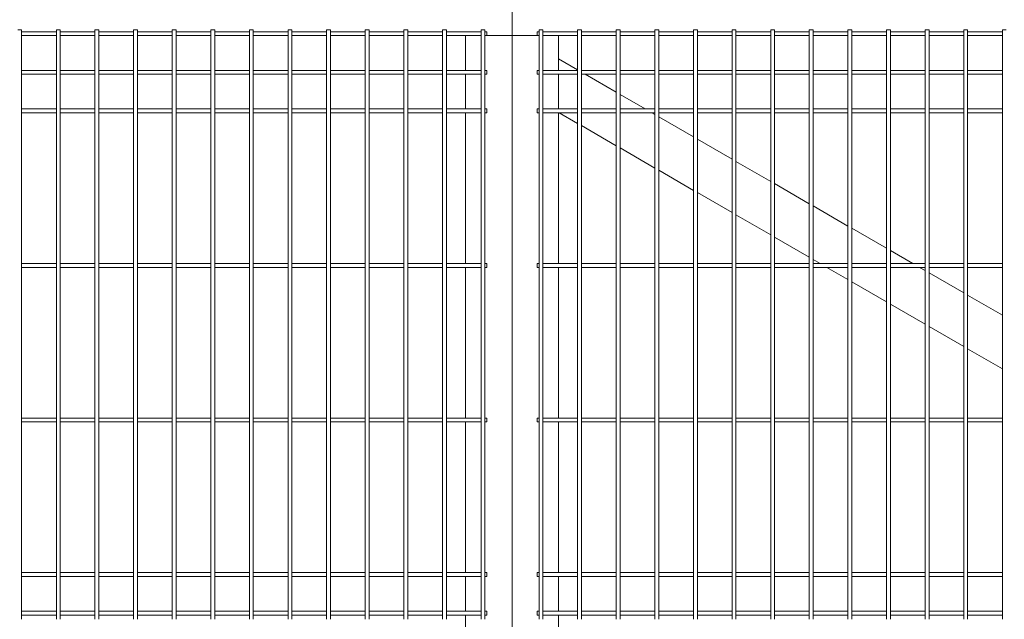
# Model space of a CAD drawing. Units: millimetres. Extents: x 0 to 1313, y -1 to 594.
# Drawn here: x 594 to 645, y 337 to 368 of the extents above; entities that cross this region are included whole.
import ezdxf

# ---------------------------------------------------------------- set-up
doc = ezdxf.new("R2010")
doc.units = ezdxf.units.MM
doc.layers.add('AM_00', color=7, linetype='Continuous', lineweight=15)

msp = doc.modelspace()

# ---------------------------------------------------------------- linework, layer by layer
at = {"layer": 'AM_00'}
for p, q in [((619.8158, 369.8154), (619.8158, 367.7354)), ((594.2158, 367.8754), (594.4158, 367.8754)), ((594.4158, 366.9765), (594.4158, 367.8754)), ((596.2158, 367.7754), (594.4158, 367.7754)), ((596.2158, 367.8754), (596.2158, 366.9765)), ((596.2158, 367.8754), (596.4158, 367.8754)), ((596.4158, 366.9765), (596.4158, 367.8754)), ((598.2158, 367.7754), (596.4158, 367.7754)), ((598.2158, 367.8754), (598.2158, 366.9765)), ((598.2158, 367.8754), (598.4158, 367.8754)), ((598.4158, 366.9765), (598.4158, 367.8754)), ((600.2158, 367.7754), (598.4158, 367.7754)), ((600.2158, 367.8754), (600.2158, 366.9765)), ((600.2158, 367.8754), (600.4158, 367.8754)), ((600.4158, 366.9765), (600.4158, 367.8754)), ((602.2158, 367.7754), (600.4158, 367.7754)), ((602.2158, 367.8754), (602.2158, 366.9765)), ((602.2158, 367.8754), (602.4158, 367.8754)), ((602.4158, 366.9765), (602.4158, 367.8754)), ((604.2158, 367.7754), (602.4158, 367.7754)), ((604.2158, 367.8754), (604.2158, 366.9765)), ((604.2158, 367.8754), (604.4158, 367.8754)), ((604.4158, 366.9765), (604.4158, 367.8754)), ((606.2158, 367.7754), (604.4158, 367.7754)), ((606.2158, 367.8754), (606.2158, 366.9765)), ((606.2158, 367.8754), (606.4158, 367.8754)), ((606.4158, 366.9765), (606.4158, 367.8754)), ((608.2158, 367.7754), (606.4158, 367.7754)), ((608.2158, 367.8754), (608.2158, 366.9765)), ((608.2158, 367.8754), (608.4158, 367.8754)), ((608.4158, 366.9765), (608.4158, 367.8754)), ((610.2158, 367.7754), (608.4158, 367.7754)), ((610.2158, 367.8754), (610.2158, 366.9765)), ((610.2158, 367.8754), (610.4158, 367.8754)), ((610.4158, 366.9765), (610.4158, 367.8754)), ((612.2158, 367.7754), (610.4158, 367.7754)), ((612.2158, 367.8754), (612.2158, 366.9765)), ((612.2158, 367.8754), (612.4158, 367.8754)), ((612.4158, 366.9765), (612.4158, 367.8754)), ((614.2158, 367.7754), (612.4158, 367.7754)), ((614.2158, 367.8754), (614.2158, 366.9765)), ((614.2158, 367.8754), (614.4158, 367.8754)), ((614.4158, 366.9765), (614.4158, 367.8754)), ((616.2158, 367.7754), (614.4158, 367.7754)), ((616.2158, 367.8754), (616.2158, 366.9765)), ((616.2158, 367.8754), (616.4158, 367.8754)), ((616.4158, 366.9765), (616.4158, 367.8754)), ((618.2158, 367.7754), (616.4158, 367.7754)), ((618.2158, 367.8754), (618.2158, 366.9765)), ((618.2158, 367.8754), (618.4158, 367.8754)), ((618.4158, 366.9765), (618.4158, 367.8754)), ((618.5158, 367.7754), (618.4158, 367.7754)), ((618.5158, 367.5754), (618.5158, 367.7754)), ((619.8158, 367.7354), (619.8158, 367.5754)), ((621.2158, 367.7754), (621.1158, 367.7754)), ((621.1158, 367.5754), (621.1158, 367.7754)), ((621.2158, 367.8754), (621.2158, 366.9765)), ((621.2158, 367.8754), (621.4158, 367.8754)), ((621.4158, 366.9765), (621.4158, 367.8754)), ((623.2158, 367.7754), (621.4158, 367.7754)), ((623.2158, 367.8754), (623.2158, 366.9765)), ((623.2158, 367.8754), (623.4158, 367.8754)), ((623.4158, 366.9765), (623.4158, 367.8754)), ((625.2158, 367.7754), (623.4158, 367.7754)), ((625.2158, 367.8754), (625.2158, 366.9765)), ((625.2158, 367.8754), (625.4158, 367.8754)), ((625.4158, 366.9765), (625.4158, 367.8754)), ((627.2158, 367.7754), (625.4158, 367.7754)), ((627.2158, 367.8754), (627.2158, 366.9765)), ((627.2158, 367.8754), (627.4158, 367.8754)), ((627.4158, 366.9765), (627.4158, 367.8754)), ((629.2158, 367.7754), (627.4158, 367.7754)), ((629.2158, 367.8754), (629.2158, 366.9765)), ((629.2158, 367.8754), (629.4158, 367.8754)), ((629.4158, 366.9765), (629.4158, 367.8754)), ((631.2158, 367.7754), (629.4158, 367.7754)), ((631.2158, 367.8754), (631.2158, 366.9765)), ((631.2158, 367.8754), (631.4158, 367.8754)), ((631.4158, 366.9765), (631.4158, 367.8754)), ((633.2158, 367.7754), (631.4158, 367.7754)), ((633.2158, 367.8754), (633.2158, 366.9765)), ((633.2158, 367.8754), (633.4158, 367.8754)), ((633.4158, 366.9765), (633.4158, 367.8754)), ((635.2158, 367.7754), (633.4158, 367.7754)), ((635.2158, 367.8754), (635.2158, 366.9765)), ((635.2158, 367.8754), (635.4158, 367.8754)), ((635.4158, 366.9765), (635.4158, 367.8754)), ((637.2158, 367.7754), (635.4158, 367.7754)), ((637.2158, 367.8754), (637.2158, 366.9765)), ((637.2158, 367.8754), (637.4158, 367.8754)), ((637.4158, 366.9765), (637.4158, 367.8754)), ((639.2158, 367.7754), (637.4158, 367.7754)), ((639.2158, 367.8754), (639.2158, 366.9765)), ((639.2158, 367.8754), (639.4158, 367.8754)), ((639.4158, 366.9765), (639.4158, 367.8754)), ((641.2158, 367.7754), (639.4158, 367.7754)), ((641.2158, 367.8754), (641.2158, 366.9765)), ((641.2158, 367.8754), (641.4158, 367.8754)), ((641.4158, 366.9765), (641.4158, 367.8754)), ((643.2158, 367.7754), (641.4158, 367.7754)), ((643.2158, 367.8754), (643.2158, 366.9765)), ((643.2158, 367.8754), (643.4158, 367.8754)), ((643.4158, 366.9765), (643.4158, 367.8754)), ((645.2158, 367.7754), (643.4158, 367.7754)), ((645.2158, 367.8754), (645.2158, 366.9765)), ((645.2158, 367.8754), (645.4158, 367.8754)), ((594.4158, 367.5754), (596.2158, 367.5754)), ((596.4158, 367.5754), (598.2158, 367.5754)), ((598.4158, 367.5754), (600.2158, 367.5754)), ((600.4158, 367.5754), (602.2158, 367.5754)), ((602.4158, 367.5754), (604.2158, 367.5754)), ((604.4158, 367.5754), (606.2158, 367.5754)), ((606.4158, 367.5754), (608.2158, 367.5754)), ((608.4158, 367.5754), (610.2158, 367.5754)), ((610.4158, 367.5754), (612.2158, 367.5754)), ((612.4158, 367.5754), (614.2158, 367.5754)), ((614.4158, 367.5754), (616.2158, 367.5754)), ((616.4158, 367.5754), (618.2158, 367.5754)), ((617.4158, 367.5754), (617.4158, 365.7754)), ((618.4158, 367.5754), (618.5158, 367.5754)), ((618.5158, 367.5754), (619.6558, 367.5754)), ((619.6558, 367.5754), (619.8158, 367.5754)), ((619.8158, 367.5754), (619.8158, 295.1754)), ((619.8158, 367.5754), (619.9758, 367.5754)), ((619.9758, 367.5754), (621.1158, 367.5754)), ((621.1158, 367.5754), (621.2158, 367.5754)), ((621.4158, 367.5754), (623.2158, 367.5754)), ((622.2158, 366.3754), (622.2158, 367.5754)), ((623.4158, 367.5754), (625.2158, 367.5754)), ((625.4158, 367.5754), (627.2158, 367.5754)), ((627.4158, 367.5754), (629.2158, 367.5754)), ((629.4158, 367.5754), (631.2158, 367.5754)), ((631.4158, 367.5754), (633.2158, 367.5754)), ((633.4158, 367.5754), (635.2158, 367.5754)), ((635.4158, 367.5754), (637.2158, 367.5754)), ((637.4158, 367.5754), (639.2158, 367.5754)), ((639.4158, 367.5754), (641.2158, 367.5754)), ((641.4158, 367.5754), (643.2158, 367.5754)), ((643.4158, 367.5754), (645.2158, 367.5754)), ((594.4158, 366.6542), (594.4158, 366.9765)), ((596.2158, 366.9765), (596.2158, 366.6542)), ((596.4158, 366.6542), (596.4158, 366.9765)), ((598.2158, 366.9765), (598.2158, 366.6542)), ((598.4158, 366.6542), (598.4158, 366.9765)), ((600.2158, 366.9765), (600.2158, 366.6542)), ((600.4158, 366.6542), (600.4158, 366.9765)), ((602.2158, 366.9765), (602.2158, 366.6542)), ((602.4158, 366.6542), (602.4158, 366.9765)), ((604.2158, 366.9765), (604.2158, 366.6542)), ((604.4158, 366.6542), (604.4158, 366.9765)), ((606.2158, 366.9765), (606.2158, 366.6542)), ((606.4158, 366.6542), (606.4158, 366.9765)), ((608.2158, 366.9765), (608.2158, 366.6542)), ((608.4158, 366.6542), (608.4158, 366.9765)), ((610.2158, 366.9765), (610.2158, 366.6542)), ((610.4158, 366.6542), (610.4158, 366.9765)), ((612.2158, 366.9765), (612.2158, 366.6542)), ((612.4158, 366.6542), (612.4158, 366.9765)), ((614.2158, 366.9765), (614.2158, 366.6542)), ((614.4158, 366.6542), (614.4158, 366.9765)), ((616.2158, 366.9765), (616.2158, 366.6542)), ((616.4158, 366.6542), (616.4158, 366.9765)), ((618.2158, 366.9765), (618.2158, 366.6542)), ((618.4158, 366.6542), (618.4158, 366.9765)), ((621.2158, 366.9765), (621.2158, 366.6542)), ((621.4158, 366.6542), (621.4158, 366.9765)), ((623.2158, 366.9765), (623.2158, 366.6542)), ((623.4158, 366.6542), (623.4158, 366.9765)), ((625.2158, 366.9765), (625.2158, 366.6542)), ((625.4158, 366.6542), (625.4158, 366.9765)), ((627.2158, 366.9765), (627.2158, 366.6542)), ((627.4158, 366.6542), (627.4158, 366.9765)), ((629.2158, 366.9765), (629.2158, 366.6542)), ((629.4158, 366.6542), (629.4158, 366.9765)), ((631.2158, 366.9765), (631.2158, 366.6542)), ((631.4158, 366.6542), (631.4158, 366.9765)), ((633.2158, 366.9765), (633.2158, 366.6542)), ((633.4158, 366.6542), (633.4158, 366.9765)), ((635.2158, 366.9765), (635.2158, 366.6542)), ((635.4158, 366.6542), (635.4158, 366.9765)), ((637.2158, 366.9765), (637.2158, 366.6542)), ((637.4158, 366.6542), (637.4158, 366.9765)), ((639.2158, 366.9765), (639.2158, 366.6542)), ((639.4158, 366.6542), (639.4158, 366.9765)), ((641.2158, 366.9765), (641.2158, 366.6542)), ((641.4158, 366.6542), (641.4158, 366.9765)), ((643.2158, 366.9765), (643.2158, 366.6542)), ((643.4158, 366.6542), (643.4158, 366.9765)), ((645.2158, 366.9765), (645.2158, 366.6542)), ((594.4158, 365.9977), (594.4158, 366.6542)), ((596.2158, 366.6542), (596.2158, 365.9977)), ((596.4158, 365.9977), (596.4158, 366.6542)), ((598.2158, 366.6542), (598.2158, 365.9977)), ((598.4158, 365.9977), (598.4158, 366.6542)), ((600.2158, 366.6542), (600.2158, 365.9977)), ((600.4158, 365.9977), (600.4158, 366.6542)), ((602.2158, 366.6542), (602.2158, 365.9977)), ((602.4158, 365.9977), (602.4158, 366.6542)), ((604.2158, 366.6542), (604.2158, 365.9977)), ((604.4158, 365.9977), (604.4158, 366.6542)), ((606.2158, 366.6542), (606.2158, 365.9977)), ((606.4158, 365.9977), (606.4158, 366.6542)), ((608.2158, 366.6542), (608.2158, 365.9977)), ((608.4158, 365.9977), (608.4158, 366.6542)), ((610.2158, 366.6542), (610.2158, 365.9977)), ((610.4158, 365.9977), (610.4158, 366.6542)), ((612.2158, 366.6542), (612.2158, 365.9977)), ((612.4158, 365.9977), (612.4158, 366.6542)), ((614.2158, 366.6542), (614.2158, 365.9977)), ((614.4158, 365.9977), (614.4158, 366.6542)), ((616.2158, 366.6542), (616.2158, 365.9977)), ((616.4158, 365.9977), (616.4158, 366.6542)), ((618.2158, 366.6542), (618.2158, 365.9977)), ((618.4158, 365.9977), (618.4158, 366.6542)), ((621.2158, 366.6542), (621.2158, 365.9977)), ((621.4158, 365.9977), (621.4158, 366.6542)), ((622.2158, 366.3754), (623.2158, 365.798)), ((622.2158, 366.3754), (622.2158, 366.2368)), ((622.2158, 365.7754), (622.2158, 366.2368)), ((623.2158, 366.6542), (623.2158, 365.9977)), ((623.4158, 365.9977), (623.4158, 366.6542)), ((625.2158, 366.6542), (625.2158, 365.9977)), ((625.4158, 365.9977), (625.4158, 366.6542)), ((627.2158, 366.6542), (627.2158, 365.9977)), ((627.4158, 365.9977), (627.4158, 366.6542)), ((629.2158, 366.6542), (629.2158, 365.9977)), ((629.4158, 365.9977), (629.4158, 366.6542)), ((631.2158, 366.6542), (631.2158, 365.9977)), ((631.4158, 365.9977), (631.4158, 366.6542)), ((633.2158, 366.6542), (633.2158, 365.9977)), ((633.4158, 365.9977), (633.4158, 366.6542)), ((635.2158, 366.6542), (635.2158, 365.9977)), ((635.4158, 365.9977), (635.4158, 366.6542)), ((637.2158, 366.6542), (637.2158, 365.9977)), ((637.4158, 365.9977), (637.4158, 366.6542)), ((639.2158, 366.6542), (639.2158, 365.9977)), ((639.4158, 365.9977), (639.4158, 366.6542)), ((641.2158, 366.6542), (641.2158, 365.9977)), ((641.4158, 365.9977), (641.4158, 366.6542)), ((643.2158, 366.6542), (643.2158, 365.9977)), ((643.4158, 365.9977), (643.4158, 366.6542)), ((645.2158, 366.6542), (645.2158, 365.9977)), ((594.4158, 365.3531), (594.4158, 365.9977)), ((596.2158, 365.7754), (594.4158, 365.7754)), ((596.2158, 365.9977), (596.2158, 365.3531)), ((596.4158, 365.3531), (596.4158, 365.9977)), ((598.2158, 365.7754), (596.4158, 365.7754)), ((598.2158, 365.9977), (598.2158, 365.3531)), ((598.4158, 365.3531), (598.4158, 365.9977)), ((600.2158, 365.7754), (598.4158, 365.7754)), ((600.2158, 365.9977), (600.2158, 365.3531)), ((600.4158, 365.3531), (600.4158, 365.9977)), ((602.2158, 365.7754), (600.4158, 365.7754)), ((602.2158, 365.9977), (602.2158, 365.3531)), ((602.4158, 365.3531), (602.4158, 365.9977)), ((604.2158, 365.7754), (602.4158, 365.7754)), ((604.2158, 365.9977), (604.2158, 365.3531)), ((604.4158, 365.3531), (604.4158, 365.9977)), ((606.2158, 365.7754), (604.4158, 365.7754)), ((606.2158, 365.9977), (606.2158, 365.3531)), ((606.4158, 365.3531), (606.4158, 365.9977)), ((608.2158, 365.7754), (606.4158, 365.7754)), ((608.2158, 365.9977), (608.2158, 365.3531)), ((608.4158, 365.3531), (608.4158, 365.9977)), ((610.2158, 365.7754), (608.4158, 365.7754)), ((610.2158, 365.9977), (610.2158, 365.3531)), ((610.4158, 365.3531), (610.4158, 365.9977)), ((612.2158, 365.7754), (610.4158, 365.7754)), ((612.2158, 365.9977), (612.2158, 365.3531)), ((612.4158, 365.3531), (612.4158, 365.9977)), ((614.2158, 365.7754), (612.4158, 365.7754)), ((614.2158, 365.9977), (614.2158, 365.3531)), ((614.4158, 365.3531), (614.4158, 365.9977)), ((616.2158, 365.7754), (614.4158, 365.7754)), ((616.2158, 365.9977), (616.2158, 365.3531)), ((616.4158, 365.3531), (616.4158, 365.9977)), ((618.2158, 365.7754), (616.4158, 365.7754)), ((618.2158, 365.9977), (618.2158, 365.3531)), ((618.4158, 365.3531), (618.4158, 365.9977)), ((618.5158, 365.7754), (618.4158, 365.7754)), ((618.5158, 365.5754), (618.5158, 365.7754)), ((621.2158, 365.7754), (621.1158, 365.7754)), ((621.1158, 365.5754), (621.1158, 365.7754)), ((621.2158, 365.9977), (621.2158, 365.3531)), ((621.4158, 365.3531), (621.4158, 365.9977)), ((623.2158, 365.7754), (621.4158, 365.7754)), ((623.2158, 365.9977), (623.2158, 365.3531)), ((623.4158, 365.3531), (623.4158, 365.9977)), ((625.2158, 365.7754), (623.4158, 365.7754)), ((625.2158, 365.9977), (625.2158, 365.3531)), ((625.4158, 365.3531), (625.4158, 365.9977)), ((627.2158, 365.7754), (625.4158, 365.7754)), ((627.2158, 365.9977), (627.2158, 365.3531)), ((627.4158, 365.3531), (627.4158, 365.9977)), ((629.2158, 365.7754), (627.4158, 365.7754)), ((629.2158, 365.9977), (629.2158, 365.3531)), ((629.4158, 365.3531), (629.4158, 365.9977)), ((631.2158, 365.7754), (629.4158, 365.7754)), ((631.2158, 365.9977), (631.2158, 365.3531)), ((631.4158, 365.3531), (631.4158, 365.9977)), ((633.2158, 365.7754), (631.4158, 365.7754)), ((633.2158, 365.9977), (633.2158, 365.3531)), ((633.4158, 365.3531), (633.4158, 365.9977)), ((635.2158, 365.7754), (633.4158, 365.7754)), ((635.2158, 365.9977), (635.2158, 365.3531)), ((635.4158, 365.3531), (635.4158, 365.9977)), ((637.2158, 365.7754), (635.4158, 365.7754)), ((637.2158, 365.9977), (637.2158, 365.3531)), ((637.4158, 365.3531), (637.4158, 365.9977)), ((639.2158, 365.7754), (637.4158, 365.7754)), ((639.2158, 365.9977), (639.2158, 365.3531)), ((639.4158, 365.3531), (639.4158, 365.9977)), ((641.2158, 365.7754), (639.4158, 365.7754)), ((641.2158, 365.9977), (641.2158, 365.3531)), ((641.4158, 365.3531), (641.4158, 365.9977)), ((643.2158, 365.7754), (641.4158, 365.7754)), ((643.2158, 365.9977), (643.2158, 365.3531)), ((643.4158, 365.3531), (643.4158, 365.9977)), ((645.2158, 365.7754), (643.4158, 365.7754)), ((645.2158, 365.9977), (645.2158, 365.3531)), ((594.4158, 365.5754), (596.2158, 365.5754)), ((594.4158, 364.6966), (594.4158, 365.3531)), ((596.2158, 365.3531), (596.2158, 364.6966)), ((596.4158, 365.5754), (598.2158, 365.5754)), ((596.4158, 364.6966), (596.4158, 365.3531)), ((598.2158, 365.3531), (598.2158, 364.6966)), ((598.4158, 365.5754), (600.2158, 365.5754)), ((598.4158, 364.6966), (598.4158, 365.3531)), ((600.2158, 365.3531), (600.2158, 364.6966)), ((600.4158, 365.5754), (602.2158, 365.5754)), ((600.4158, 364.6966), (600.4158, 365.3531)), ((602.2158, 365.3531), (602.2158, 364.6966)), ((602.4158, 365.5754), (604.2158, 365.5754)), ((602.4158, 364.6966), (602.4158, 365.3531)), ((604.2158, 365.3531), (604.2158, 364.6966)), ((604.4158, 365.5754), (606.2158, 365.5754)), ((604.4158, 364.6966), (604.4158, 365.3531)), ((606.2158, 365.3531), (606.2158, 364.6966)), ((606.4158, 365.5754), (608.2158, 365.5754)), ((606.4158, 364.6966), (606.4158, 365.3531)), ((608.2158, 365.3531), (608.2158, 364.6966)), ((608.4158, 365.5754), (610.2158, 365.5754)), ((608.4158, 364.6966), (608.4158, 365.3531)), ((610.2158, 365.3531), (610.2158, 364.6966)), ((610.4158, 365.5754), (612.2158, 365.5754)), ((610.4158, 364.6966), (610.4158, 365.3531)), ((612.2158, 365.3531), (612.2158, 364.6966)), ((612.4158, 365.5754), (614.2158, 365.5754)), ((612.4158, 364.6966), (612.4158, 365.3531)), ((614.2158, 365.3531), (614.2158, 364.6966)), ((614.4158, 365.5754), (616.2158, 365.5754)), ((614.4158, 364.6966), (614.4158, 365.3531)), ((616.2158, 365.3531), (616.2158, 364.6966)), ((616.4158, 365.5754), (618.2158, 365.5754)), ((616.4158, 364.6966), (616.4158, 365.3531)), ((617.4158, 365.5754), (617.4158, 363.7754)), ((618.2158, 365.3531), (618.2158, 364.6966)), ((618.4158, 365.5754), (618.5158, 365.5754)), ((618.4158, 364.6966), (618.4158, 365.3531)), ((621.1158, 365.5754), (621.2158, 365.5754)), ((621.2158, 365.3531), (621.2158, 364.6966)), ((621.4158, 365.5754), (623.2158, 365.5754)), ((621.4158, 364.6966), (621.4158, 365.3531)), ((622.2158, 363.7754), (622.2158, 365.5754)), ((623.2158, 365.3531), (623.2158, 364.6966)), ((623.4158, 365.5754), (625.2158, 365.5754)), ((623.4158, 364.6966), (623.4158, 365.3531)), ((623.6014, 365.5754), (625.2158, 364.6433)), ((625.2158, 365.3531), (625.2158, 364.6966)), ((625.4158, 365.5754), (627.2158, 365.5754)), ((625.4158, 364.6966), (625.4158, 365.3531)), ((627.2158, 365.3531), (627.2158, 364.6966)), ((627.4158, 365.5754), (629.2158, 365.5754)), ((627.4158, 364.6966), (627.4158, 365.3531)), ((629.2158, 365.3531), (629.2158, 364.6966)), ((629.4158, 365.5754), (631.2158, 365.5754)), ((629.4158, 364.6966), (629.4158, 365.3531)), ((631.2158, 365.3531), (631.2158, 364.6966)), ((631.4158, 365.5754), (633.2158, 365.5754)), ((631.4158, 364.6966), (631.4158, 365.3531)), ((633.2158, 365.3531), (633.2158, 364.6966)), ((633.4158, 365.5754), (635.2158, 365.5754)), ((633.4158, 364.6966), (633.4158, 365.3531)), ((635.2158, 365.3531), (635.2158, 364.6966)), ((635.4158, 365.5754), (637.2158, 365.5754)), ((635.4158, 364.6966), (635.4158, 365.3531)), ((637.2158, 365.3531), (637.2158, 364.6966)), ((637.4158, 365.5754), (639.2158, 365.5754)), ((637.4158, 364.6966), (637.4158, 365.3531)), ((639.2158, 365.3531), (639.2158, 364.6966)), ((639.4158, 365.5754), (641.2158, 365.5754)), ((639.4158, 364.6966), (639.4158, 365.3531)), ((641.2158, 365.3531), (641.2158, 364.6966)), ((641.4158, 365.5754), (643.2158, 365.5754)), ((641.4158, 364.6966), (641.4158, 365.3531)), ((643.2158, 365.3531), (643.2158, 364.6966)), ((643.4158, 365.5754), (645.2158, 365.5754)), ((643.4158, 364.6966), (643.4158, 365.3531)), ((645.2158, 365.3531), (645.2158, 364.6966)), ((594.4158, 364.3743), (594.4158, 364.6966)), ((596.2158, 364.6966), (596.2158, 364.3743)), ((596.4158, 364.3743), (596.4158, 364.6966)), ((598.2158, 364.6966), (598.2158, 364.3743)), ((598.4158, 364.3743), (598.4158, 364.6966)), ((600.2158, 364.6966), (600.2158, 364.3743)), ((600.4158, 364.3743), (600.4158, 364.6966)), ((602.2158, 364.6966), (602.2158, 364.3743)), ((602.4158, 364.3743), (602.4158, 364.6966)), ((604.2158, 364.6966), (604.2158, 364.3743)), ((604.4158, 364.3743), (604.4158, 364.6966)), ((606.2158, 364.6966), (606.2158, 364.3743)), ((606.4158, 364.3743), (606.4158, 364.6966)), ((608.2158, 364.6966), (608.2158, 364.3743)), ((608.4158, 364.3743), (608.4158, 364.6966)), ((610.2158, 364.6966), (610.2158, 364.3743)), ((610.4158, 364.3743), (610.4158, 364.6966)), ((612.2158, 364.6966), (612.2158, 364.3743)), ((612.4158, 364.3743), (612.4158, 364.6966)), ((614.2158, 364.6966), (614.2158, 364.3743)), ((614.4158, 364.3743), (614.4158, 364.6966)), ((616.2158, 364.6966), (616.2158, 364.3743)), ((616.4158, 364.3743), (616.4158, 364.6966)), ((618.2158, 364.6966), (618.2158, 364.3743)), ((618.4158, 364.3743), (618.4158, 364.6966)), ((621.2158, 364.6966), (621.2158, 364.3743)), ((621.4158, 364.3743), (621.4158, 364.6966)), ((623.2158, 364.6966), (623.2158, 364.3743)), ((623.4158, 364.3743), (623.4158, 364.6966)), ((625.2158, 364.6966), (625.2158, 364.3743)), ((625.4158, 364.3743), (625.4158, 364.6966)), ((627.2158, 364.6966), (627.2158, 364.3743)), ((627.4158, 364.3743), (627.4158, 364.6966)), ((629.2158, 364.6966), (629.2158, 364.3743)), ((629.4158, 364.3743), (629.4158, 364.6966)), ((631.2158, 364.6966), (631.2158, 364.3743)), ((631.4158, 364.3743), (631.4158, 364.6966)), ((633.2158, 364.6966), (633.2158, 364.3743)), ((633.4158, 364.3743), (633.4158, 364.6966)), ((635.2158, 364.6966), (635.2158, 364.3743)), ((635.4158, 364.3743), (635.4158, 364.6966)), ((637.2158, 364.6966), (637.2158, 364.3743)), ((637.4158, 364.3743), (637.4158, 364.6966)), ((639.2158, 364.6966), (639.2158, 364.3743)), ((639.4158, 364.3743), (639.4158, 364.6966)), ((641.2158, 364.6966), (641.2158, 364.3743)), ((641.4158, 364.3743), (641.4158, 364.6966)), ((643.2158, 364.6966), (643.2158, 364.3743)), ((643.4158, 364.3743), (643.4158, 364.6966)), ((645.2158, 364.6966), (645.2158, 364.3743)), ((594.4158, 338.9765), (594.4158, 364.3743)), ((596.2158, 364.3743), (596.2158, 338.9765)), ((596.4158, 338.9765), (596.4158, 364.3743)), ((598.2158, 364.3743), (598.2158, 338.9765)), ((598.4158, 338.9765), (598.4158, 364.3743)), ((600.2158, 364.3743), (600.2158, 338.9765)), ((600.4158, 338.9765), (600.4158, 364.3743)), ((602.2158, 364.3743), (602.2158, 338.9765)), ((602.4158, 338.9765), (602.4158, 364.3743)), ((604.2158, 364.3743), (604.2158, 338.9765)), ((604.4158, 338.9765), (604.4158, 364.3743)), ((606.2158, 364.3743), (606.2158, 338.9765)), ((606.4158, 338.9765), (606.4158, 364.3743)), ((608.2158, 364.3743), (608.2158, 338.9765)), ((608.4158, 338.9765), (608.4158, 364.3743)), ((610.2158, 364.3743), (610.2158, 338.9765)), ((610.4158, 338.9765), (610.4158, 364.3743)), ((612.2158, 364.3743), (612.2158, 338.9765)), ((612.4158, 338.9765), (612.4158, 364.3743)), ((614.2158, 364.3743), (614.2158, 338.9765)), ((614.4158, 338.9765), (614.4158, 364.3743)), ((616.2158, 364.3743), (616.2158, 338.9765)), ((616.4158, 338.9765), (616.4158, 364.3743)), ((618.2158, 364.3743), (618.2158, 338.9765)), ((618.4158, 338.9765), (618.4158, 364.3743)), ((621.2158, 364.3743), (621.2158, 338.9765)), ((621.4158, 338.9765), (621.4158, 364.3743)), ((623.2158, 364.3743), (623.2158, 338.9765)), ((623.4158, 338.9765), (623.4158, 364.3743)), ((625.2158, 364.3743), (625.2158, 338.9765)), ((625.4158, 364.5279), (626.7191, 363.7754)), ((625.4158, 338.9765), (625.4158, 364.3743)), ((627.2158, 364.3743), (627.2158, 338.9765)), ((627.4158, 338.9765), (627.4158, 364.3743)), ((629.2158, 364.3743), (629.2158, 338.9765)), ((629.4158, 338.9765), (629.4158, 364.3743)), ((631.2158, 364.3743), (631.2158, 338.9765)), ((631.4158, 338.9765), (631.4158, 364.3743)), ((633.2158, 364.3743), (633.2158, 338.9765)), ((633.4158, 338.9765), (633.4158, 364.3743)), ((635.2158, 364.3743), (635.2158, 338.9765)), ((635.4158, 338.9765), (635.4158, 364.3743)), ((637.2158, 364.3743), (637.2158, 338.9765)), ((637.4158, 338.9765), (637.4158, 364.3743)), ((639.2158, 364.3743), (639.2158, 338.9765)), ((639.4158, 338.9765), (639.4158, 364.3743)), ((641.2158, 364.3743), (641.2158, 338.9765)), ((641.4158, 338.9765), (641.4158, 364.3743)), ((643.2158, 364.3743), (643.2158, 338.9765)), ((643.4158, 338.9765), (643.4158, 364.3743)), ((645.2158, 364.3743), (645.2158, 338.9765)), ((596.2158, 363.7754), (594.4158, 363.7754)), ((598.2158, 363.7754), (596.4158, 363.7754)), ((600.2158, 363.7754), (598.4158, 363.7754)), ((602.2158, 363.7754), (600.4158, 363.7754)), ((604.2158, 363.7754), (602.4158, 363.7754)), ((606.2158, 363.7754), (604.4158, 363.7754)), ((608.2158, 363.7754), (606.4158, 363.7754)), ((610.2158, 363.7754), (608.4158, 363.7754)), ((612.2158, 363.7754), (610.4158, 363.7754)), ((614.2158, 363.7754), (612.4158, 363.7754)), ((616.2158, 363.7754), (614.4158, 363.7754)), ((618.2158, 363.7754), (616.4158, 363.7754)), ((618.5158, 363.7754), (618.4158, 363.7754)), ((618.5158, 363.5754), (618.5158, 363.7754)), ((621.2158, 363.7754), (621.1158, 363.7754)), ((621.1158, 363.5754), (621.1158, 363.7754)), ((623.2158, 363.7754), (621.4158, 363.7754)), ((625.2158, 363.7754), (623.4158, 363.7754)), ((627.2158, 363.7754), (625.4158, 363.7754)), ((629.2158, 363.7754), (627.4158, 363.7754)), ((631.2158, 363.7754), (629.4158, 363.7754)), ((633.2158, 363.7754), (631.4158, 363.7754)), ((635.2158, 363.7754), (633.4158, 363.7754)), ((637.2158, 363.7754), (635.4158, 363.7754)), ((639.2158, 363.7754), (637.4158, 363.7754)), ((641.2158, 363.7754), (639.4158, 363.7754)), ((643.2158, 363.7754), (641.4158, 363.7754)), ((645.2158, 363.7754), (643.4158, 363.7754)), ((594.4158, 363.5754), (596.2158, 363.5754)), ((596.4158, 363.5754), (598.2158, 363.5754)), ((598.4158, 363.5754), (600.2158, 363.5754)), ((600.4158, 363.5754), (602.2158, 363.5754)), ((602.4158, 363.5754), (604.2158, 363.5754)), ((604.4158, 363.5754), (606.2158, 363.5754)), ((606.4158, 363.5754), (608.2158, 363.5754)), ((608.4158, 363.5754), (610.2158, 363.5754)), ((610.4158, 363.5754), (612.2158, 363.5754)), ((612.4158, 363.5754), (614.2158, 363.5754)), ((614.4158, 363.5754), (616.2158, 363.5754)), ((616.4158, 363.5754), (618.2158, 363.5754)), ((617.4158, 363.5754), (617.4158, 355.7754)), ((618.4158, 363.5754), (618.5158, 363.5754)), ((621.1158, 363.5754), (621.2158, 363.5754)), ((621.4158, 363.5754), (623.2158, 363.5754)), ((622.2158, 355.7754), (622.2158, 363.5754)), ((622.2655, 363.5754), (623.2158, 363.0268)), ((623.4158, 363.5754), (625.2158, 363.5754)), ((625.4158, 363.5754), (627.2158, 363.5754)), ((627.0655, 363.5754), (627.2158, 363.4886)), ((627.4158, 363.5754), (629.2158, 363.5754)), ((627.4158, 363.3732), (629.2158, 362.3339)), ((629.4158, 363.5754), (631.2158, 363.5754)), ((631.4158, 363.5754), (633.2158, 363.5754)), ((633.4158, 363.5754), (635.2158, 363.5754)), ((635.4158, 363.5754), (637.2158, 363.5754)), ((637.4158, 363.5754), (639.2158, 363.5754)), ((639.4158, 363.5754), (641.2158, 363.5754)), ((641.4158, 363.5754), (643.2158, 363.5754)), ((643.4158, 363.5754), (645.2158, 363.5754)), ((623.4158, 362.9113), (625.2158, 361.8721)), ((629.4158, 362.2185), (631.2158, 361.1792)), ((625.4158, 361.7566), (627.2158, 360.7174)), ((627.4158, 360.6019), (629.2158, 359.5627)), ((631.4158, 361.0638), (633.2158, 360.0245)), ((633.4158, 359.9091), (635.2158, 358.8698)), ((629.4158, 359.4472), (631.2158, 358.408)), ((635.4158, 358.7544), (637.2158, 357.7151)), ((631.4158, 358.2925), (633.2158, 357.2533)), ((637.4158, 357.5997), (639.2158, 356.5604)), ((633.4158, 357.1378), (635.2158, 356.0986)), ((635.4158, 355.9831), (635.7755, 355.7754)), ((639.4158, 356.445), (640.5755, 355.7754)), ((596.2158, 355.7754), (594.4158, 355.7754)), ((594.4158, 355.5754), (596.2158, 355.5754)), ((598.2158, 355.7754), (596.4158, 355.7754)), ((596.4158, 355.5754), (598.2158, 355.5754)), ((600.2158, 355.7754), (598.4158, 355.7754)), ((598.4158, 355.5754), (600.2158, 355.5754)), ((602.2158, 355.7754), (600.4158, 355.7754)), ((600.4158, 355.5754), (602.2158, 355.5754)), ((604.2158, 355.7754), (602.4158, 355.7754)), ((602.4158, 355.5754), (604.2158, 355.5754)), ((606.2158, 355.7754), (604.4158, 355.7754)), ((604.4158, 355.5754), (606.2158, 355.5754)), ((608.2158, 355.7754), (606.4158, 355.7754)), ((606.4158, 355.5754), (608.2158, 355.5754)), ((610.2158, 355.7754), (608.4158, 355.7754)), ((608.4158, 355.5754), (610.2158, 355.5754)), ((612.2158, 355.7754), (610.4158, 355.7754)), ((610.4158, 355.5754), (612.2158, 355.5754)), ((614.2158, 355.7754), (612.4158, 355.7754)), ((612.4158, 355.5754), (614.2158, 355.5754)), ((616.2158, 355.7754), (614.4158, 355.7754)), ((614.4158, 355.5754), (616.2158, 355.5754)), ((618.2158, 355.7754), (616.4158, 355.7754)), ((616.4158, 355.5754), (618.2158, 355.5754)), ((617.4158, 355.5754), (617.4158, 347.7754)), ((618.5158, 355.7754), (618.4158, 355.7754)), ((618.4158, 355.5754), (618.5158, 355.5754)), ((618.5158, 355.5754), (618.5158, 355.7754)), ((621.2158, 355.7754), (621.1158, 355.7754)), ((621.1158, 355.5754), (621.1158, 355.7754)), ((621.1158, 355.5754), (621.2158, 355.5754)), ((623.2158, 355.7754), (621.4158, 355.7754)), ((621.4158, 355.5754), (623.2158, 355.5754)), ((622.2158, 347.7754), (622.2158, 355.5754)), ((625.2158, 355.7754), (623.4158, 355.7754)), ((623.4158, 355.5754), (625.2158, 355.5754)), ((627.2158, 355.7754), (625.4158, 355.7754)), ((625.4158, 355.5754), (627.2158, 355.5754)), ((629.2158, 355.7754), (627.4158, 355.7754)), ((627.4158, 355.5754), (629.2158, 355.5754)), ((631.2158, 355.7754), (629.4158, 355.7754)), ((629.4158, 355.5754), (631.2158, 355.5754)), ((633.2158, 355.7754), (631.4158, 355.7754)), ((631.4158, 355.5754), (633.2158, 355.5754)), ((635.2158, 355.7754), (633.4158, 355.7754)), ((633.4158, 355.5754), (635.2158, 355.5754)), ((637.2158, 355.7754), (635.4158, 355.7754)), ((635.4158, 355.5754), (637.2158, 355.5754)), ((636.1219, 355.5754), (637.2158, 354.9439)), ((639.2158, 355.7754), (637.4158, 355.7754)), ((637.4158, 355.5754), (639.2158, 355.5754)), ((641.2158, 355.7754), (639.4158, 355.7754)), ((639.4158, 355.5754), (641.2158, 355.5754)), ((640.9219, 355.5754), (641.2158, 355.4057)), ((643.2158, 355.7754), (641.4158, 355.7754)), ((641.4158, 355.5754), (643.2158, 355.5754)), ((645.2158, 355.7754), (643.4158, 355.7754)), ((643.4158, 355.5754), (645.2158, 355.5754)), ((641.4158, 355.2903), (643.2158, 354.251)), ((637.4158, 354.8284), (639.2158, 353.7892)), ((643.4158, 354.1356), (645.2158, 353.0963)), ((639.4158, 353.6737), (641.2158, 352.6345)), ((641.4158, 352.519), (643.2158, 351.4798)), ((643.4158, 351.3643), (645.2158, 350.3251)), ((596.2158, 347.7754), (594.4158, 347.7754)), ((594.4158, 347.5754), (596.2158, 347.5754)), ((598.2158, 347.7754), (596.4158, 347.7754)), ((596.4158, 347.5754), (598.2158, 347.5754)), ((600.2158, 347.7754), (598.4158, 347.7754)), ((598.4158, 347.5754), (600.2158, 347.5754)), ((602.2158, 347.7754), (600.4158, 347.7754)), ((600.4158, 347.5754), (602.2158, 347.5754)), ((604.2158, 347.7754), (602.4158, 347.7754)), ((602.4158, 347.5754), (604.2158, 347.5754)), ((606.2158, 347.7754), (604.4158, 347.7754)), ((604.4158, 347.5754), (606.2158, 347.5754)), ((608.2158, 347.7754), (606.4158, 347.7754)), ((606.4158, 347.5754), (608.2158, 347.5754)), ((610.2158, 347.7754), (608.4158, 347.7754)), ((608.4158, 347.5754), (610.2158, 347.5754)), ((612.2158, 347.7754), (610.4158, 347.7754)), ((610.4158, 347.5754), (612.2158, 347.5754)), ((614.2158, 347.7754), (612.4158, 347.7754)), ((612.4158, 347.5754), (614.2158, 347.5754)), ((616.2158, 347.7754), (614.4158, 347.7754)), ((614.4158, 347.5754), (616.2158, 347.5754)), ((618.2158, 347.7754), (616.4158, 347.7754)), ((616.4158, 347.5754), (618.2158, 347.5754)), ((617.4158, 347.5754), (617.4158, 339.7754)), ((618.5158, 347.7754), (618.4158, 347.7754)), ((618.4158, 347.5754), (618.5158, 347.5754)), ((618.5158, 347.5754), (618.5158, 347.7754)), ((621.2158, 347.7754), (621.1158, 347.7754)), ((621.1158, 347.5754), (621.1158, 347.7754)), ((621.1158, 347.5754), (621.2158, 347.5754)), ((623.2158, 347.7754), (621.4158, 347.7754)), ((621.4158, 347.5754), (623.2158, 347.5754)), ((622.2158, 339.7754), (622.2158, 347.5754)), ((625.2158, 347.7754), (623.4158, 347.7754)), ((623.4158, 347.5754), (625.2158, 347.5754)), ((627.2158, 347.7754), (625.4158, 347.7754)), ((625.4158, 347.5754), (627.2158, 347.5754)), ((629.2158, 347.7754), (627.4158, 347.7754)), ((627.4158, 347.5754), (629.2158, 347.5754)), ((631.2158, 347.7754), (629.4158, 347.7754)), ((629.4158, 347.5754), (631.2158, 347.5754)), ((633.2158, 347.7754), (631.4158, 347.7754)), ((631.4158, 347.5754), (633.2158, 347.5754)), ((635.2158, 347.7754), (633.4158, 347.7754)), ((633.4158, 347.5754), (635.2158, 347.5754)), ((637.2158, 347.7754), (635.4158, 347.7754)), ((635.4158, 347.5754), (637.2158, 347.5754)), ((639.2158, 347.7754), (637.4158, 347.7754)), ((637.4158, 347.5754), (639.2158, 347.5754)), ((641.2158, 347.7754), (639.4158, 347.7754)), ((639.4158, 347.5754), (641.2158, 347.5754)), ((643.2158, 347.7754), (641.4158, 347.7754)), ((641.4158, 347.5754), (643.2158, 347.5754)), ((645.2158, 347.7754), (643.4158, 347.7754)), ((643.4158, 347.5754), (645.2158, 347.5754)), ((596.2158, 339.7754), (594.4158, 339.7754)), ((598.2158, 339.7754), (596.4158, 339.7754)), ((600.2158, 339.7754), (598.4158, 339.7754)), ((602.2158, 339.7754), (600.4158, 339.7754)), ((604.2158, 339.7754), (602.4158, 339.7754)), ((606.2158, 339.7754), (604.4158, 339.7754)), ((608.2158, 339.7754), (606.4158, 339.7754)), ((610.2158, 339.7754), (608.4158, 339.7754)), ((612.2158, 339.7754), (610.4158, 339.7754)), ((614.2158, 339.7754), (612.4158, 339.7754)), ((616.2158, 339.7754), (614.4158, 339.7754)), ((618.2158, 339.7754), (616.4158, 339.7754)), ((618.5158, 339.7754), (618.4158, 339.7754)), ((618.5158, 339.5754), (618.5158, 339.7754)), ((621.2158, 339.7754), (621.1158, 339.7754)), ((621.1158, 339.5754), (621.1158, 339.7754)), ((623.2158, 339.7754), (621.4158, 339.7754)), ((625.2158, 339.7754), (623.4158, 339.7754)), ((627.2158, 339.7754), (625.4158, 339.7754)), ((629.2158, 339.7754), (627.4158, 339.7754)), ((631.2158, 339.7754), (629.4158, 339.7754)), ((633.2158, 339.7754), (631.4158, 339.7754)), ((635.2158, 339.7754), (633.4158, 339.7754)), ((637.2158, 339.7754), (635.4158, 339.7754)), ((639.2158, 339.7754), (637.4158, 339.7754)), ((641.2158, 339.7754), (639.4158, 339.7754)), ((643.2158, 339.7754), (641.4158, 339.7754)), ((645.2158, 339.7754), (643.4158, 339.7754)), ((594.4158, 339.5754), (596.2158, 339.5754)), ((596.4158, 339.5754), (598.2158, 339.5754)), ((598.4158, 339.5754), (600.2158, 339.5754)), ((600.4158, 339.5754), (602.2158, 339.5754)), ((602.4158, 339.5754), (604.2158, 339.5754)), ((604.4158, 339.5754), (606.2158, 339.5754)), ((606.4158, 339.5754), (608.2158, 339.5754)), ((608.4158, 339.5754), (610.2158, 339.5754)), ((610.4158, 339.5754), (612.2158, 339.5754)), ((612.4158, 339.5754), (614.2158, 339.5754)), ((614.4158, 339.5754), (616.2158, 339.5754)), ((616.4158, 339.5754), (618.2158, 339.5754)), ((617.4158, 339.5754), (617.4158, 337.7754)), ((618.4158, 339.5754), (618.5158, 339.5754)), ((621.1158, 339.5754), (621.2158, 339.5754)), ((621.4158, 339.5754), (623.2158, 339.5754)), ((622.2158, 337.7754), (622.2158, 339.5754)), ((623.4158, 339.5754), (625.2158, 339.5754)), ((625.4158, 339.5754), (627.2158, 339.5754)), ((627.4158, 339.5754), (629.2158, 339.5754)), ((629.4158, 339.5754), (631.2158, 339.5754)), ((631.4158, 339.5754), (633.2158, 339.5754)), ((633.4158, 339.5754), (635.2158, 339.5754)), ((635.4158, 339.5754), (637.2158, 339.5754)), ((637.4158, 339.5754), (639.2158, 339.5754)), ((639.4158, 339.5754), (641.2158, 339.5754)), ((641.4158, 339.5754), (643.2158, 339.5754)), ((643.4158, 339.5754), (645.2158, 339.5754)), ((594.4158, 338.6542), (594.4158, 338.9765)), ((594.4158, 337.9977), (594.4158, 338.6542)), ((596.2158, 338.9765), (596.2158, 338.6542)), ((596.2158, 338.6542), (596.2158, 337.9977)), ((596.4158, 338.6542), (596.4158, 338.9765)), ((596.4158, 337.9977), (596.4158, 338.6542)), ((598.2158, 338.9765), (598.2158, 338.6542)), ((598.2158, 338.6542), (598.2158, 337.9977)), ((598.4158, 338.6542), (598.4158, 338.9765)), ((598.4158, 337.9977), (598.4158, 338.6542)), ((600.2158, 338.9765), (600.2158, 338.6542)), ((600.2158, 338.6542), (600.2158, 337.9977)), ((600.4158, 338.6542), (600.4158, 338.9765)), ((600.4158, 337.9977), (600.4158, 338.6542)), ((602.2158, 338.9765), (602.2158, 338.6542)), ((602.2158, 338.6542), (602.2158, 337.9977)), ((602.4158, 338.6542), (602.4158, 338.9765)), ((602.4158, 337.9977), (602.4158, 338.6542)), ((604.2158, 338.9765), (604.2158, 338.6542)), ((604.2158, 338.6542), (604.2158, 337.9977)), ((604.4158, 338.6542), (604.4158, 338.9765)), ((604.4158, 337.9977), (604.4158, 338.6542)), ((606.2158, 338.9765), (606.2158, 338.6542)), ((606.2158, 338.6542), (606.2158, 337.9977)), ((606.4158, 338.6542), (606.4158, 338.9765)), ((606.4158, 337.9977), (606.4158, 338.6542)), ((608.2158, 338.9765), (608.2158, 338.6542)), ((608.2158, 338.6542), (608.2158, 337.9977)), ((608.4158, 338.6542), (608.4158, 338.9765)), ((608.4158, 337.9977), (608.4158, 338.6542)), ((610.2158, 338.9765), (610.2158, 338.6542)), ((610.2158, 338.6542), (610.2158, 337.9977)), ((610.4158, 338.6542), (610.4158, 338.9765)), ((610.4158, 337.9977), (610.4158, 338.6542)), ((612.2158, 338.9765), (612.2158, 338.6542)), ((612.2158, 338.6542), (612.2158, 337.9977)), ((612.4158, 338.6542), (612.4158, 338.9765)), ((612.4158, 337.9977), (612.4158, 338.6542)), ((614.2158, 338.9765), (614.2158, 338.6542)), ((614.2158, 338.6542), (614.2158, 337.9977)), ((614.4158, 338.6542), (614.4158, 338.9765)), ((614.4158, 337.9977), (614.4158, 338.6542)), ((616.2158, 338.9765), (616.2158, 338.6542)), ((616.2158, 338.6542), (616.2158, 337.9977)), ((616.4158, 338.6542), (616.4158, 338.9765)), ((616.4158, 337.9977), (616.4158, 338.6542)), ((618.2158, 338.9765), (618.2158, 338.6542)), ((618.2158, 338.6542), (618.2158, 337.9977)), ((618.4158, 338.6542), (618.4158, 338.9765)), ((618.4158, 337.9977), (618.4158, 338.6542)), ((621.2158, 338.9765), (621.2158, 338.6542)), ((621.2158, 338.6542), (621.2158, 337.9977)), ((621.4158, 338.6542), (621.4158, 338.9765)), ((621.4158, 337.9977), (621.4158, 338.6542)), ((623.2158, 338.9765), (623.2158, 338.6542)), ((623.2158, 338.6542), (623.2158, 337.9977)), ((623.4158, 338.6542), (623.4158, 338.9765)), ((623.4158, 337.9977), (623.4158, 338.6542)), ((625.2158, 338.9765), (625.2158, 338.6542)), ((625.2158, 338.6542), (625.2158, 337.9977)), ((625.4158, 338.6542), (625.4158, 338.9765)), ((625.4158, 337.9977), (625.4158, 338.6542)), ((627.2158, 338.9765), (627.2158, 338.6542)), ((627.2158, 338.6542), (627.2158, 337.9977)), ((627.4158, 338.6542), (627.4158, 338.9765)), ((627.4158, 337.9977), (627.4158, 338.6542)), ((629.2158, 338.9765), (629.2158, 338.6542)), ((629.2158, 338.6542), (629.2158, 337.9977)), ((629.4158, 338.6542), (629.4158, 338.9765)), ((629.4158, 337.9977), (629.4158, 338.6542)), ((631.2158, 338.9765), (631.2158, 338.6542)), ((631.2158, 338.6542), (631.2158, 337.9977)), ((631.4158, 338.6542), (631.4158, 338.9765)), ((631.4158, 337.9977), (631.4158, 338.6542)), ((633.2158, 338.9765), (633.2158, 338.6542)), ((633.2158, 338.6542), (633.2158, 337.9977)), ((633.4158, 338.6542), (633.4158, 338.9765)), ((633.4158, 337.9977), (633.4158, 338.6542)), ((635.2158, 338.9765), (635.2158, 338.6542)), ((635.2158, 338.6542), (635.2158, 337.9977)), ((635.4158, 338.6542), (635.4158, 338.9765)), ((635.4158, 337.9977), (635.4158, 338.6542)), ((637.2158, 338.9765), (637.2158, 338.6542)), ((637.2158, 338.6542), (637.2158, 337.9977)), ((637.4158, 338.6542), (637.4158, 338.9765)), ((637.4158, 337.9977), (637.4158, 338.6542)), ((639.2158, 338.9765), (639.2158, 338.6542)), ((639.2158, 338.6542), (639.2158, 337.9977)), ((639.4158, 338.6542), (639.4158, 338.9765)), ((639.4158, 337.9977), (639.4158, 338.6542)), ((641.2158, 338.9765), (641.2158, 338.6542)), ((641.2158, 338.6542), (641.2158, 337.9977)), ((641.4158, 338.6542), (641.4158, 338.9765)), ((641.4158, 337.9977), (641.4158, 338.6542)), ((643.2158, 338.9765), (643.2158, 338.6542)), ((643.2158, 338.6542), (643.2158, 337.9977)), ((643.4158, 338.6542), (643.4158, 338.9765)), ((643.4158, 337.9977), (643.4158, 338.6542)), ((645.2158, 338.9765), (645.2158, 338.6542)), ((645.2158, 338.6542), (645.2158, 337.9977)), ((594.4158, 337.3531), (594.4158, 337.9977)), ((596.2158, 337.7754), (594.4158, 337.7754)), ((596.2158, 337.9977), (596.2158, 337.3531)), ((596.4158, 337.3531), (596.4158, 337.9977)), ((598.2158, 337.7754), (596.4158, 337.7754)), ((598.2158, 337.9977), (598.2158, 337.3531)), ((598.4158, 337.3531), (598.4158, 337.9977)), ((600.2158, 337.7754), (598.4158, 337.7754)), ((600.2158, 337.9977), (600.2158, 337.3531)), ((600.4158, 337.3531), (600.4158, 337.9977)), ((602.2158, 337.7754), (600.4158, 337.7754)), ((602.2158, 337.9977), (602.2158, 337.3531)), ((602.4158, 337.3531), (602.4158, 337.9977)), ((604.2158, 337.7754), (602.4158, 337.7754)), ((604.2158, 337.9977), (604.2158, 337.3531)), ((604.4158, 337.3531), (604.4158, 337.9977)), ((606.2158, 337.7754), (604.4158, 337.7754)), ((606.2158, 337.9977), (606.2158, 337.3531)), ((606.4158, 337.3531), (606.4158, 337.9977)), ((608.2158, 337.7754), (606.4158, 337.7754)), ((608.2158, 337.9977), (608.2158, 337.3531)), ((608.4158, 337.3531), (608.4158, 337.9977)), ((610.2158, 337.7754), (608.4158, 337.7754)), ((610.2158, 337.9977), (610.2158, 337.3531)), ((610.4158, 337.3531), (610.4158, 337.9977)), ((612.2158, 337.7754), (610.4158, 337.7754)), ((612.2158, 337.9977), (612.2158, 337.3531)), ((612.4158, 337.3531), (612.4158, 337.9977)), ((614.2158, 337.7754), (612.4158, 337.7754)), ((614.2158, 337.9977), (614.2158, 337.3531)), ((614.4158, 337.3531), (614.4158, 337.9977)), ((616.2158, 337.7754), (614.4158, 337.7754)), ((616.2158, 337.9977), (616.2158, 337.3531)), ((616.4158, 337.3531), (616.4158, 337.9977)), ((618.2158, 337.7754), (616.4158, 337.7754)), ((618.2158, 337.9977), (618.2158, 337.3531)), ((618.4158, 337.3531), (618.4158, 337.9977)), ((618.5158, 337.7754), (618.4158, 337.7754)), ((618.5158, 337.5754), (618.5158, 337.7754)), ((621.2158, 337.7754), (621.1158, 337.7754)), ((621.1158, 337.5754), (621.1158, 337.7754)), ((621.2158, 337.9977), (621.2158, 337.3531)), ((621.4158, 337.3531), (621.4158, 337.9977)), ((623.2158, 337.7754), (621.4158, 337.7754)), ((623.2158, 337.9977), (623.2158, 337.3531)), ((623.4158, 337.3531), (623.4158, 337.9977)), ((625.2158, 337.7754), (623.4158, 337.7754)), ((625.2158, 337.9977), (625.2158, 337.3531)), ((625.4158, 337.3531), (625.4158, 337.9977)), ((627.2158, 337.7754), (625.4158, 337.7754)), ((627.2158, 337.9977), (627.2158, 337.3531)), ((627.4158, 337.3531), (627.4158, 337.9977)), ((629.2158, 337.7754), (627.4158, 337.7754)), ((629.2158, 337.9977), (629.2158, 337.3531)), ((629.4158, 337.3531), (629.4158, 337.9977)), ((631.2158, 337.7754), (629.4158, 337.7754)), ((631.2158, 337.9977), (631.2158, 337.3531)), ((631.4158, 337.3531), (631.4158, 337.9977)), ((633.2158, 337.7754), (631.4158, 337.7754)), ((633.2158, 337.9977), (633.2158, 337.3531)), ((633.4158, 337.3531), (633.4158, 337.9977)), ((635.2158, 337.7754), (633.4158, 337.7754)), ((635.2158, 337.9977), (635.2158, 337.3531)), ((635.4158, 337.3531), (635.4158, 337.9977)), ((637.2158, 337.7754), (635.4158, 337.7754)), ((637.2158, 337.9977), (637.2158, 337.3531)), ((637.4158, 337.3531), (637.4158, 337.9977)), ((639.2158, 337.7754), (637.4158, 337.7754)), ((639.2158, 337.9977), (639.2158, 337.3531)), ((639.4158, 337.3531), (639.4158, 337.9977)), ((641.2158, 337.7754), (639.4158, 337.7754)), ((641.2158, 337.9977), (641.2158, 337.3531)), ((641.4158, 337.3531), (641.4158, 337.9977)), ((643.2158, 337.7754), (641.4158, 337.7754)), ((643.2158, 337.9977), (643.2158, 337.3531)), ((643.4158, 337.3531), (643.4158, 337.9977)), ((645.2158, 337.7754), (643.4158, 337.7754)), ((645.2158, 337.9977), (645.2158, 337.3531)), ((594.4158, 337.5754), (596.2158, 337.5754)), ((596.4158, 337.5754), (598.2158, 337.5754)), ((598.4158, 337.5754), (600.2158, 337.5754)), ((600.4158, 337.5754), (602.2158, 337.5754)), ((602.4158, 337.5754), (604.2158, 337.5754)), ((604.4158, 337.5754), (606.2158, 337.5754)), ((606.4158, 337.5754), (608.2158, 337.5754)), ((608.4158, 337.5754), (610.2158, 337.5754)), ((610.4158, 337.5754), (612.2158, 337.5754)), ((612.4158, 337.5754), (614.2158, 337.5754)), ((614.4158, 337.5754), (616.2158, 337.5754)), ((616.4158, 337.5754), (618.2158, 337.5754)), ((617.4158, 337.5754), (617.4158, 335.7754)), ((618.4158, 337.5754), (618.5158, 337.5754)), ((621.1158, 337.5754), (621.2158, 337.5754)), ((621.4158, 337.5754), (623.2158, 337.5754)), ((622.2158, 335.7754), (622.2158, 337.5754)), ((623.4158, 337.5754), (625.2158, 337.5754)), ((625.4158, 337.5754), (627.2158, 337.5754)), ((627.4158, 337.5754), (629.2158, 337.5754)), ((629.4158, 337.5754), (631.2158, 337.5754)), ((631.4158, 337.5754), (633.2158, 337.5754)), ((633.4158, 337.5754), (635.2158, 337.5754)), ((635.4158, 337.5754), (637.2158, 337.5754)), ((637.4158, 337.5754), (639.2158, 337.5754)), ((639.4158, 337.5754), (641.2158, 337.5754)), ((641.4158, 337.5754), (643.2158, 337.5754)), ((643.4158, 337.5754), (645.2158, 337.5754))]:
    msp.add_line(p, q, dxfattribs=at)

doc.saveas('drawing.dxf')
